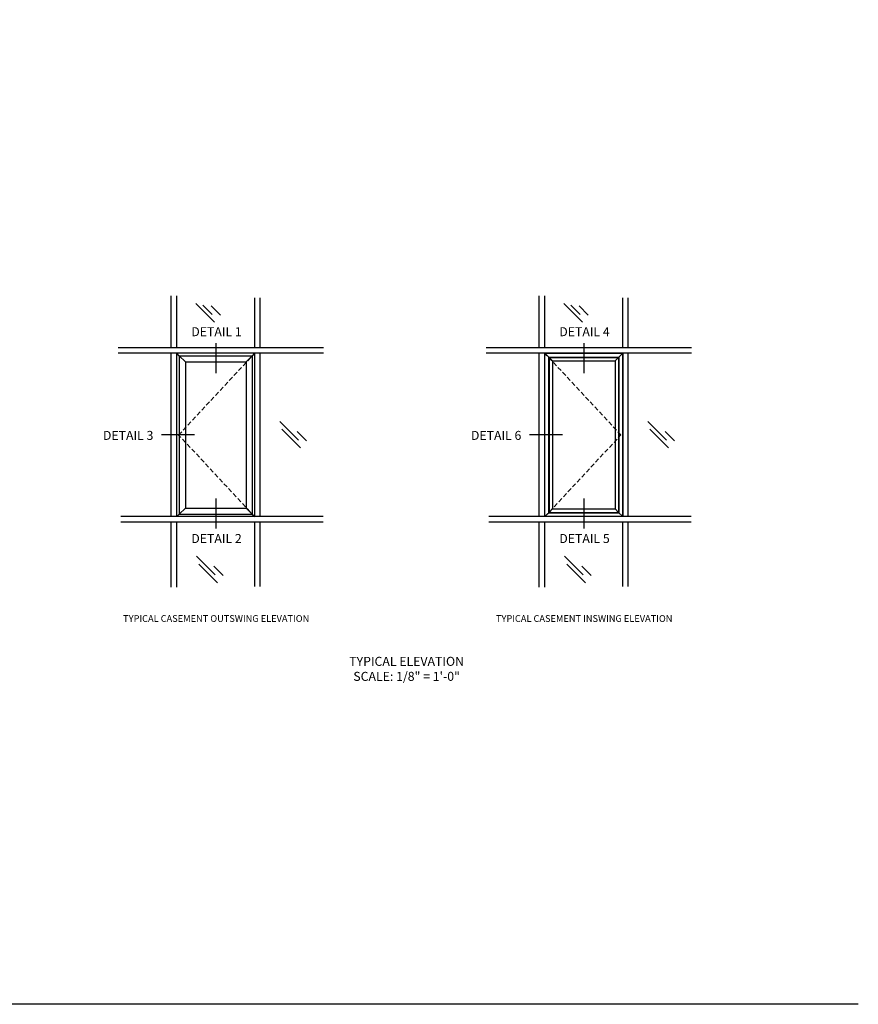
# Model space of a CAD drawing. Extents: x 0.4 to 95, y 0.4 to 55.
# Drawn here: x 48.5 to 95, y 0.4 to 55 of the extents above; entities that cross this region are included whole.
import ezdxf
from ezdxf.enums import TextEntityAlignment as Align

# ---------------------------------------------------------------- set-up
doc = ezdxf.new("R2010")
doc.units = 0
doc.header["$LTSCALE"] = 0.5
doc.header["$MEASUREMENT"] = 0
doc.linetypes.add('DASHED', pattern=[0.75, 0.5, -0.25])
doc.layers.get('0').update_dxf_attribs({"color": 4, "linetype": 'CONTINUOUS'})
for name, color, linetype in [('EXPOSED', 1, 'DASHED'), ('FORMAT', 7, 'CONTINUOUS'), ('TEXT', 3, 'CONTINUOUS')]:
    doc.layers.add(name, color=color, linetype=linetype)
doc.styles.get("Standard").update_dxf_attribs({"font": 'arial.ttf'})
doc.styles.add('style1', font='arial.ttf')

msp = doc.modelspace()

# ---------------------------------------------------------------- linework, layer by layer
for p, q in [((56.88, 36.804), (56.88, 39.683)), ((57.192, 36.804), (57.192, 39.683)), ((61.505, 36.804), (61.505, 39.566)), ((61.817, 36.804), (61.817, 39.566)), ((77.286, 36.804), (77.286, 39.683)), ((77.598, 36.804), (77.598, 39.683)), ((81.911, 36.804), (81.911, 39.566)), ((82.223, 36.804), (82.223, 39.566)), ((59.278, 38.214), (58.245, 39.247)), ((59.152, 38.651), (58.635, 39.168)), ((59.6, 38.605), (59.084, 39.121)), ((79.684, 38.214), (78.651, 39.247)), ((79.558, 38.651), (79.041, 39.168)), ((80.006, 38.605), (79.49, 39.121)), ((65.323, 36.804), (53.935, 36.804)), ((85.729, 36.804), (74.341, 36.804)), ((65.323, 36.492), (53.935, 36.492)), ((56.88, 27.429), (56.88, 36.492)), ((57.192, 27.429), (57.192, 36.492)), ((57.325, 36.359), (61.372, 36.359)), ((57.325, 36.359), (57.325, 27.562)), ((61.372, 36.359), (61.372, 27.562)), ((61.505, 27.429), (61.505, 36.492)), ((61.817, 27.429), (61.817, 36.492)), ((85.729, 36.492), (74.341, 36.492)), ((77.286, 27.429), (77.286, 36.492)), ((77.598, 27.429), (77.598, 36.492)), ((77.805, 36.285), (81.704, 36.285)), ((77.805, 36.285), (77.805, 27.636)), ((77.829, 36.261), (81.68, 36.261)), ((77.829, 36.261), (77.829, 27.66)), ((78.024, 36.066), (81.485, 36.066)), ((78.024, 36.066), (78.024, 27.855)), ((81.485, 36.066), (81.485, 27.855)), ((81.68, 36.261), (81.68, 27.66)), ((81.704, 36.285), (81.704, 27.636)), ((81.911, 27.429), (81.911, 36.492)), ((82.223, 27.429), (82.223, 36.492)), ((57.661, 36.023), (61.036, 36.023)), ((57.661, 36.023), (57.661, 27.898)), ((61.036, 36.023), (61.036, 27.898)), ((63.926, 31.679), (62.893, 32.712)), ((64.052, 31.241), (63.019, 32.275)), ((84.332, 31.679), (83.299, 32.712)), ((84.458, 31.241), (83.425, 32.275)), ((64.374, 31.632), (63.858, 32.149)), ((84.78, 31.632), (84.264, 32.149)), ((57.661, 27.898), (61.036, 27.898)), ((65.306, 27.429), (54.09, 27.429)), ((57.325, 27.562), (61.372, 27.562)), ((85.713, 27.429), (74.496, 27.429)), ((77.805, 27.636), (81.704, 27.636)), ((77.829, 27.66), (81.68, 27.66)), ((78.024, 27.855), (81.485, 27.855)), ((65.306, 27.117), (54.09, 27.117)), ((56.88, 23.514), (56.88, 27.117)), ((57.192, 23.514), (57.192, 27.117)), ((61.505, 23.548), (61.505, 27.117)), ((61.817, 23.548), (61.817, 27.117)), ((85.713, 27.117), (74.496, 27.117)), ((77.286, 23.514), (77.286, 27.117)), ((77.598, 23.514), (77.598, 27.117)), ((81.911, 23.548), (81.911, 27.117)), ((82.223, 23.548), (82.223, 27.117)), ((59.313, 24.204), (58.28, 25.237)), ((79.719, 24.204), (78.686, 25.237)), ((59.439, 23.766), (58.406, 24.8)), ((59.761, 24.157), (59.245, 24.674)), ((79.845, 23.766), (78.812, 24.8)), ((80.167, 24.157), (79.651, 24.674))]:
    msp.add_line(p, q)
at = {"ltscale": 0.25}
for p, q in [((57.325, 36.359), (57.192, 36.492)), ((57.661, 36.023), (57.325, 36.359)), ((61.372, 36.357), (61.036, 36.023)), ((61.372, 36.357), (61.505, 36.492)), ((77.829, 36.261), (77.598, 36.492)), ((78.024, 36.066), (77.829, 36.261)), ((81.68, 36.261), (81.485, 36.066)), ((81.68, 36.261), (81.911, 36.492)), ((57.325, 27.562), (57.661, 27.898)), ((61.372, 27.562), (61.036, 27.898)), ((57.192, 27.429), (57.325, 27.562)), ((61.372, 27.562), (61.505, 27.429)), ((77.598, 27.429), (77.829, 27.66)), ((77.829, 27.66), (78.024, 27.855)), ((81.68, 27.66), (81.485, 27.855)), ((81.68, 27.66), (81.911, 27.429))]:
    msp.add_line(p, q, dxfattribs=at)
msp.add_lwpolyline([(81.911, 36.492), (81.911, 27.429), (77.598, 27.429), (77.598, 36.492)], close=True)
at = {"layer": 'EXPOSED'}
for points in [[(57.288, 31.961), (61.505, 36.492)], [(81.815, 31.961), (77.598, 36.492)], [(61.505, 27.429), (57.288, 31.961)], [(77.598, 27.429), (81.815, 31.961)]]:
    msp.add_lwpolyline(points, dxfattribs=at)
at = {"layer": 'FORMAT'}
msp.add_lwpolyline([(94.976, 0.375), (0.375, 0.375), (0.375, 55)], dxfattribs=at)
at = {"layer": 'TEXT'}
for p, q in [((59.348, 37.058), (59.348, 35.396)), ((79.754, 37.058), (79.754, 35.396)), ((58.159, 31.961), (56.329, 31.961)), ((78.565, 31.961), (76.735, 31.961)), ((59.348, 28.442), (59.348, 26.779)), ((79.754, 28.442), (79.754, 26.779))]:
    msp.add_line(p, q, dxfattribs=at)

# ---------------------------------------------------------------- texts
at = {"layer": 'TEXT', "linetype": 'Continuous', "style": 'style1'}
for s, height, p in [('DETAIL 1', 0.5, (59.388, 37.44)), ('DETAIL 4', 0.5, (79.794, 37.44)), ('DETAIL 3', 0.5, (54.489, 31.687)), ('DETAIL 6', 0.5, (74.895, 31.687)), ('DETAIL 2', 0.5, (59.388, 25.967)), ('DETAIL 5', 0.5, (79.794, 25.967)), ('TYPICAL CASEMENT OUTSWING ELEVATION', 0.375, (59.371, 21.591)), ('TYPICAL CASEMENT INSWING ELEVATION', 0.375, (79.777, 21.591))]:
    msp.add_text(s, height=height, dxfattribs=at).set_placement(p, align=Align.CENTER)
at = {"layer": 'TEXT', "insert": (69.93, 19.652), "char_height": 0.5, "width": 8.86488, "attachment_point": 2}
msp.add_mtext('TYPICAL ELEVATION\\PSCALE: 1/8" = 1\'-0"', dxfattribs=at)

doc.saveas('drawing.dxf')
